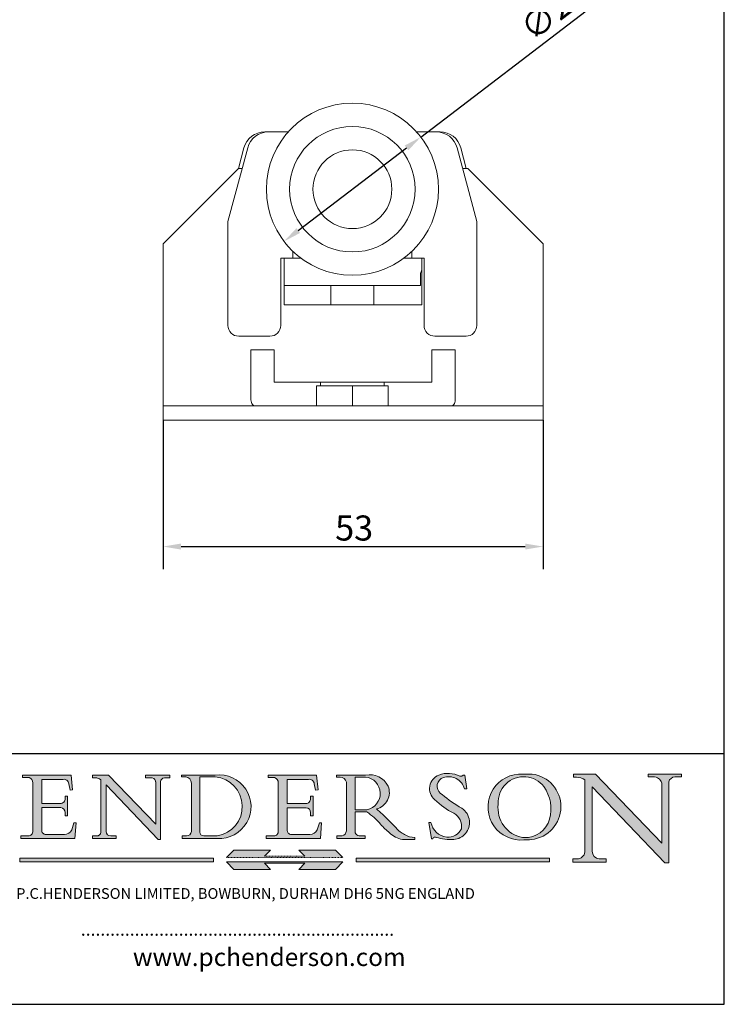
# Model space of a CAD drawing. Units: millimetres. Extents: x 10 to 200, y 10 to 287.
# Drawn here: x 102 to 200, y 10 to 147 of the extents above; entities that cross this region are included whole.
import ezdxf

# ---------------------------------------------------------------- set-up
doc = ezdxf.new("R2010")
doc.units = ezdxf.units.MM
doc.linetypes.add('CONTINUOUS_ACAD', pattern=[0])
doc.linetypes.add('DOUBLE_DASH_TRIPLE_DOT', pattern=[0.3984, 0.1181, -0.0295, 0.1181, -0.0295, 0.0049, -0.0295, 0.0049, -0.0295, 0.0049, -0.0295])
for name, color, linetype, lineweight in [('Dimensions(ISO)', 7, 'Continuous', 25), ('Hatch', 179, 'Continuous', 9), ('Sketch Geometry(ISO)', 7, 'Continuous', 50), ('Symbols(ISO)', 7, 'Continuous', 25), ('Visible Edges(ISO)', 7, 'Continuous', 18)]:
    doc.layers.add(name, color=color, linetype=linetype, lineweight=lineweight)
doc.styles.add('Current-BSI', font='ARIAL.TTF')
doc.styles.add('Text Style168', font='romans.shx')
doc.styles.add('Text Style169', font='romans.shx')
doc.styles.add('Text Style171', font='romans.shx')
doc.dimstyles.new('DEFAULT-ISO', dxfattribs={"dimtxt": 3.5, "dimasz": 2.5, "dimexe": 3.174999999999999, "dimexo": 0, "dimgap": 0.762, "dimtad": 1, "dimrnd": 1e-08, "dimzin": 0, "dimtxsty": 'Current-BSI', "dimcen": 0.09, "dimdle": 10, "dimclrd": 7, "dimclre": 7, "dimclrt": 7, "dimazin": 0, "dimtfac": 1, "dimtmove": 0, "dimatfit": 3, "dimfxl": 1, "dimtolj": 1, "dimtzin": 0, "dimlwd": 25, "dimlwe": 25, "dimarcsym": 0})

# ---------------------------------------------------------------- blocks, each defined once
blk = doc.blocks.new('Borders PCH WEB A4')
at = {"layer": 'Hatch'}
h = blk.add_hatch(color=7, dxfattribs=at)
edge = h.paths.add_edge_path()
edge.add_line((102.1547912193991, 41.9701002442414), (102.154791219399, 41.62746438732523))
edge.add_line((102.154791219399, 41.62746438732523), (103.0602669398915, 41.62746438732523))
edge.add_arc((102.8331600320866, 40.91583622624237), 0.7469887463803611, -1.9346175598540185, 72.30019059474353, ccw=False)
edge.add_line((103.579722995987, 40.89061861035192), (103.579722995987, 34.1669504827082))
edge.add_arc((102.9573085340146, 34.12404022227598), 0.6238918599586445, -90, 3.943823415883287, ccw=False)
edge.add_line((102.9573085340146, 33.50014836231733), (101.8824085117055, 33.50014836231733))
edge.add_line((101.8824085117055, 33.50014836231733), (101.8824085117055, 33.12128352118615))
edge.add_line((101.8824085117055, 33.12128352118615), (109.4445507229238, 33.12128352118615))
edge.add_line((109.4445507229238, 33.12128352118615), (109.6264058462396, 35.31869959974696))
edge.add_line((109.6264058462397, 35.31869959974697), (109.3081593804369, 35.31869959974697))
edge.add_line((109.3081593804369, 35.31869959974697), (109.0050675082438, 34.31849641916067))
edge.add_arc((107.9829263150102, 34.84857097355368), 1.151412893848158, 270, 332.5890929486235, ccw=False)
edge.add_line((107.9829263150102, 33.69715807970553), (105.3997755668756, 33.69715807970555))
edge.add_arc((105.3997755668756, 34.27727935010004), 0.5801212703944943, 174.4236434720288, 270, ccw=False)
edge.add_line((104.8223996719787, 34.33365101280592), (104.8223996719787, 37.43188625703534))
edge.add_line((104.8223996719787, 37.43188625703533), (107.4789200117702, 37.43188625703533))
edge.add_arc((107.4035166768197, 36.74829132476935), 0.6877410081865026, 0, 83.70548581297908, ccw=False)
edge.add_line((108.0912576850063, 36.74829132476935), (108.0912576850063, 36.29702916093619))
edge.add_line((108.0912576850063, 36.29702916093619), (108.4317148223339, 36.29702916093619))
edge.add_line((108.4317148223339, 36.29702916093619), (108.4317148223339, 39.05473190445711))
edge.add_line((108.4317148223339, 39.05473190445711), (108.0912576850063, 39.05473190445711))
edge.add_line((108.0912576850063, 39.05473190445711), (108.0912576850063, 38.70548055206807))
edge.add_arc((107.4142779478781, 38.68787207572515), 0.6772086996792471, -90, 1.4899470357826772, ccw=False)
edge.add_line((107.4142779478781, 38.0106633760459), (104.8223996719787, 38.01066337604589))
edge.add_line((104.8223996719787, 38.0106633760459), (104.8223996719787, 41.38053705784578))
edge.add_line((104.8223996719787, 41.38053705784578), (107.7927000194713, 41.38053705784578))
edge.add_arc((107.8978801512681, 40.68365869243439), 0.7047711091576075, 7.670400320452416, 98.58289354625498, ccw=False)
edge.add_line((108.596345170334, 40.7777274621958), (108.7771229990136, 39.89000566875154))
edge.add_line((108.7771229990136, 39.89000566875155), (109.1308570939223, 39.92799053706638))
edge.add_line((109.1308570939223, 39.92799053706638), (108.9115701509106, 41.9701002442414))
edge.add_line((108.9115701509106, 41.9701002442414), (102.1547912193991, 41.9701002442414))
h = blk.add_hatch(color=7, dxfattribs=at)
edge = h.paths.add_edge_path()
edge.add_line((119.3021258490195, 41.97010024423225), (119.3021258490195, 41.6040588455903))
edge.add_line((119.3021258490195, 41.6040588455903), (120.1993209031724, 41.6040588455903))
edge.add_arc((120.0708873828182, 40.96732444950536), 0.6495582039418895, -7.84634562942631, 78.59607913227711, ccw=False)
edge.add_line((120.7143642528213, 40.87864875904135), (120.7143642528211, 35.11936028363493))
edge.add_line((120.7143642528211, 35.11936028363493), (114.1508259874092, 41.97010024423225))
edge.add_line((114.1508259874092, 41.97010024423225), (111.8901167513869, 41.97010024423225))
edge.add_line((111.8901167513869, 41.97010024423225), (111.8901167513869, 41.6040588455903))
edge.add_line((111.8901167513869, 41.6040588455903), (112.2991383716152, 41.60405884559019))
edge.add_arc((112.1386734304087, 40.00605731376576), 1.606037948826286, 55.15775084271161, 84.2658080938889, ccw=False)
edge.add_line((113.0562332922184, 41.32417786707858), (113.0562332922185, 33.99046377482))
edge.add_arc((112.4939092605523, 34.04463735811942), 0.5649275119135968, 269.9999999999982, 354.49717958116054, ccw=False)
edge.add_line((112.4939092605523, 33.47970984620582), (111.8798712955539, 33.47970984620582))
edge.add_line((111.8798712955539, 33.47970984620582), (111.8798712955539, 33.12128352118615))
edge.add_line((111.8798712955539, 33.12128352118615), (115.2123756143386, 33.12128352118615))
edge.add_line((115.2123756143386, 33.12128352118615), (115.2123756143386, 33.47970984620582))
edge.add_line((115.2123756143386, 33.47970984620582), (114.4433938382243, 33.47970984620582))
edge.add_arc((114.4433938382243, 34.14246580113967), 0.6627559549338308, 183.3388980413414, 270, ccw=False)
edge.add_line((113.7817629072869, 34.10386571011405), (113.7817629072868, 40.59237604156083))
edge.add_line((113.7817629072868, 40.59237604156083), (121.0561519425781, 32.99968051091815))
edge.add_line((121.0561519425781, 32.99968051091815), (121.3807309808982, 32.99968051091815))
edge.add_line((121.3807309808982, 32.99968051091815), (121.3807309808982, 41.01826591397905))
edge.add_arc((121.9666849959759, 41.01826591397905), 0.5859540150776762, 91.3435112152971, 180, ccw=False)
edge.add_line((121.9529463985238, 41.6040588455903), (122.698224284294, 41.6040588455903))
edge.add_line((122.698224284294, 41.6040588455903), (122.698224284294, 41.97010024423225))
edge.add_line((122.698224284294, 41.97010024423225), (119.3021258490195, 41.97010024423225))
h = blk.add_hatch(color=7, dxfattribs=at)
edge = h.paths.add_edge_path(flags=0)
edge.add_arc((127.4121233785852, 34.05344370007729), 0.5657747847795487, 183.5630728646947, 270)
edge.add_line((127.4121233785852, 33.48766891529775), (129.2967718760781, 33.48766891529775))
edge.add_arc((128.6383138931824, 37.58682170857503), 4.151700921052971, 279.1256196326258, 444.7832579466122)
edge.add_line((129.0158013944008, 41.72132575674042), (126.8474422423256, 41.72132575674042))
edge.add_line((126.8474422423256, 41.72132575674042), (126.8474422423256, 34.01828233712216))
edge = h.paths.add_edge_path()
edge.add_line((124.3981126085731, 33.13340178117039), (124.3981126085731, 33.48766891529775))
edge.add_line((124.3981126085731, 33.48766891529775), (124.9975881118954, 33.48766891529775))
edge.add_arc((124.9975881118954, 34.18828623806311), 0.7006173227653628, 270.0000000000014, 353.024809413329)
edge.add_line((125.6930200458687, 34.10320358313766), (125.6930200458687, 40.8351095659028))
edge.add_arc((124.8019237182614, 40.8351095659028), 0.8910963276072079, 0, 84.00085025510522)
edge.add_line((124.8950554967922, 41.72132575674042), (124.324815961179, 41.72132575674042))
edge.add_line((124.324815961179, 41.72132575674042), (124.324815961179, 41.97786402628091))
edge.add_line((124.324815961179, 41.97786402628091), (129.0158013944007, 41.97786402628091))
edge.add_arc((129.5605390499924, 37.56847517638674), 4.442909985920329, -93.4035435467083, 97.04265920423222, ccw=False)
edge.add_line((129.2967718760781, 33.13340178117039), (124.3981126085731, 33.13340178117039))
h = blk.add_hatch(color=7, dxfattribs=at)
edge = h.paths.add_edge_path()
edge.add_line((142.3185929658183, 39.05175935219841), (142.3185929658183, 38.70250799980937))
edge.add_arc((141.6416132286902, 38.68489952346644), 0.6772086996792471, -90, 1.4899470357826772, ccw=False)
edge.add_line((141.6416132286902, 38.0076908237872), (139.0497349527908, 38.0076908237872))
edge.add_line((139.0497349527908, 38.0076908237872), (139.0497349527908, 41.37756450558708))
edge.add_line((139.0497349527908, 41.37756450558708), (142.0200353002834, 41.37756450558707))
edge.add_arc((142.1252154320802, 40.68068614017568), 0.7047711091576075, 7.670400320452416, 98.58289354625498, ccw=False)
edge.add_line((142.8236804511461, 40.77475490993709), (143.0044582798257, 39.88703311649284))
edge.add_line((143.0044582798257, 39.88703311649284), (143.3581923747342, 39.92501798480765))
edge.add_line((143.3581923747342, 39.92501798480765), (143.1389054317227, 41.9671276919827))
edge.add_line((143.1389054317227, 41.9671276919827), (136.3821265002112, 41.9671276919827))
edge.add_line((136.3821265002112, 41.9671276919827), (136.3821265002111, 41.62449183506653))
edge.add_line((136.3821265002111, 41.62449183506653), (137.2876022207036, 41.62449183506653))
edge.add_arc((137.0604953128987, 40.91286367398367), 0.7469887463803611, -1.9346175598540185, 72.30019059474353, ccw=False)
edge.add_line((137.807058276799, 40.88764605809322), (137.807058276799, 34.1639779304495))
edge.add_arc((137.1846438148267, 34.12106767001727), 0.6238918599586445, -90, 3.943823415883287, ccw=False)
edge.add_line((137.1846438148267, 33.49717581005863), (136.1097437925176, 33.49717581005862))
edge.add_line((136.1097437925176, 33.49717581005862), (136.1097437925176, 33.11831096892745))
edge.add_line((136.1097437925176, 33.11831096892745), (143.6718860037359, 33.11831096892746))
edge.add_line((143.6718860037359, 33.11831096892745), (143.8537411270517, 35.31572704748831))
edge.add_line((143.8537411270517, 35.31572704748831), (143.5354946612489, 35.31572704748827))
edge.add_line((143.5354946612489, 35.31572704748827), (143.2324027890558, 34.31552386690196))
edge.add_arc((142.2102615958223, 34.84559842129498), 1.151412893848158, 270, 332.5890929486235, ccw=False)
edge.add_line((142.2102615958223, 33.69418552744684), (139.6271108476878, 33.69418552744682))
edge.add_arc((139.6271108476876, 34.27430679784134), 0.5801212703944943, 174.4236434720562, 270.00000000001927, ccw=False)
edge.add_line((139.049734952791, 34.33067846054691), (139.0497349527908, 37.42891370477663))
edge.add_line((139.0497349527908, 37.42891370477663), (141.7062552925825, 37.42891370477666))
edge.add_arc((141.6308519576318, 36.74531877251065), 0.6877410081865026, 0, 83.70548581296572, ccw=False)
edge.add_line((142.3185929658183, 36.74531877251035), (142.3185929658183, 36.29405660867749))
edge.add_line((142.3185929658183, 36.29405660867749), (142.6590501031463, 36.2940566086772))
edge.add_line((142.6590501031463, 36.2940566086772), (142.6590501031459, 39.0517593521984))
edge.add_line((142.6590501031459, 39.05175935219841), (142.3185929658183, 39.05175935219841))
h = blk.add_hatch(color=7, dxfattribs=at)
edge = h.paths.add_edge_path(flags=0)
edge.add_line((148.540817945555, 41.70739500424215), (148.540817945555, 37.14319332318921))
edge.add_line((148.540817945555, 37.14319332318921), (150.1618876282939, 37.14319332318921))
edge.add_arc((149.7024653346136, 39.41099089891019), 2.313865745538523, 281.4522871515732, 442.9565641102318)
edge.add_line((149.986195617437, 41.70739500424215), (148.540817945555, 41.70739500424215))
edge = h.paths.add_edge_path()
edge.add_line((155.109905556091, 32.99773196157084), (156.836788809244, 32.99773196157085))
edge.add_line((156.836788809244, 32.99773196157085), (156.836788809244, 33.26958830489685))
edge.add_arc((156.836788809244, 35.97495469715656), 2.705366392259709, 238.52511269446978, 270, ccw=False)
edge.add_arc((157.1492256200603, 37.11724892920301), 3.856864382510258, 220.7094033077353, 243.4327312077848, ccw=False)
edge.add_arc((144.6020344191325, 26.32137869055188), 12.69556206325385, 40.70940330773501, 47.76115907009479)
edge.add_arc((140.9828681073053, 24.27141303148241), 16.6969331544594, 43.29080613025121, 51.03987823246249)
edge.add_arc((150.957289585664, 39.53199939728282), 2.336888734327936, 282.9642598519832, 382.7019303784485)
edge.add_arc((150.5171197140356, 39.12637848801547), 2.906690505091034, 26.73269879166254, 100.5244953658555)
edge.add_line((149.986195617437, 41.98416946988195), (145.9268370495981, 41.98416946988195))
edge.add_line((145.9268370495981, 41.98416946988195), (145.9268370495981, 41.70739500424215))
edge.add_line((145.9268370495981, 41.70739500424215), (146.4220486991635, 41.70739500424215))
edge.add_arc((146.3368756844528, 40.7212546308712), 0.9898117388812399, 14.459869540676493, 85.06360990480408, ccw=False)
edge.add_line((147.2953329304226, 40.96841244700324), (147.2953329304226, 34.19004908333223))
edge.add_arc((146.5376590263892, 34.23000561713436), 0.7587267422772337, 283.75797971190826, 356.9812580249066, ccw=False)
edge.add_line((146.718100308716, 33.49304753618342), (145.9568677432127, 33.49304753618342))
edge.add_line((145.9568677432127, 33.49304753618342), (145.9568677432127, 33.11621294359638))
edge.add_line((145.9568677432127, 33.11621294359638), (149.9136308709488, 33.11621294359638))
edge.add_line((149.9136308709488, 33.11621294359638), (149.9136308709488, 33.49304753618342))
edge.add_line((149.9136308709488, 33.49304753618342), (149.0774973948495, 33.49304753618342))
edge.add_arc((149.2317352488414, 34.23266573894872), 0.7555292194652674, 203.8678355571256, 258.2205207993906, ccw=False)
edge.add_line((148.540817945555, 33.92695724792318), (148.540817945555, 36.82939443260041))
edge.add_line((148.540817945555, 36.82939443260041), (150.1618876282939, 36.82939443260041))
edge.add_arc((145.0574978337099, 29.20567244294297), 9.174744255326107, 40.13297681672549, 56.19609361297648, ccw=False)
edge.add_arc((158.8762514677249, 40.90690879441194), 8.932670134752644, 220.3838915613148, 231.5920830405884)
edge.add_arc((155.772891204607, 36.50036177452046), 3.564823358415056, 226.6714173869075, 259.2817293774281)
h = blk.add_hatch(color=7, dxfattribs=at)
edge = h.paths.add_edge_path()
edge.add_line((160.6479774396501, 39.26244441350283), (160.4444259469803, 39.4225163001458))
edge.add_arc((161.2312554746254, 40.42306879057798), 1.272873124739543, 108.57817880256019, 231.8186647129067, ccw=False)
edge.add_arc((161.5530162788555, 39.46577000957755), 2.28279934543278, 15.209603933257199, 108.5781788025578, ccw=False)
edge.add_line((163.7558549448598, 40.06466454375235), (164.10721567289, 40.06466454375235))
edge.add_line((164.10721567289, 40.06466454375235), (163.7996543556428, 41.96446463385914))
edge.add_line((163.7996543556428, 41.96446463385914), (163.5697074490312, 41.96446463385914))
edge.add_line((163.5697074490312, 41.96446463385914), (163.4020199525485, 41.8038070543676))
edge.add_line((163.4020199525485, 41.8038070543676), (163.142663193898, 41.8038070543676))
edge.add_arc((161.4701380824508, 38.62456231685784), 3.592344269332347, 62.25220845887818, 110.8096881097972)
edge.add_arc((160.9124442066014, 40.09195432508899), 2.022547542051841, 110.8096881097966, 229.7592170607356)
edge.add_arc((167.9276104182948, 47.38076045662679), 12.13538957445691, 226.7060885191224, 242.2640809537411)
edge.add_arc((161.3299597988683, 34.83320672820006), 2.041002712150211, -10.157440486262715, 62.26408095374143, ccw=False)
edge.add_arc((161.4963816346599, 35.3735633764681), 2.050774512687569, 264.6808863508768, 333.9597539938773, ccw=False)
edge.add_arc((161.5364623132012, 35.80405851622432), 2.48313145567109, 190.0296489176695, 264.6808863508766, ccw=False)
edge.add_line((159.091278660378, 35.37160189399552), (158.7827946941463, 35.37160189399552))
edge.add_line((158.7827946941462, 35.37160189399552), (159.1500680314156, 33.10296185342283))
edge.add_line((159.1500680314156, 33.10296185342283), (159.3735558034684, 33.10296185342283))
edge.add_line((159.3735558034684, 33.10296185342283), (159.4283890898879, 33.28391169903226))
edge.add_arc((159.6330425367475, 32.86491159904763), 0.4663090360465238, 65.30020117333157, 116.03240660105129, ccw=False)
edge.add_arc((161.8140380420993, 39.47165532283664), 6.494263125210722, 252.1918822162923, 273.9856636166399)
edge.add_arc((162.0862808614568, 35.37085123246108), 2.384492125826143, 274.3088400476872, 365.8124657135003)
edge.add_arc((162.1212399354459, 35.3744099303153), 2.349352387856274, 5.812465713500849, 56.96974444854591)
edge.add_arc((172.755821743604, 53.70760387544598), 18.84840909917213, 230.0304671335736, 240.2461455100654, ccw=False)
h = blk.add_hatch(color=7, dxfattribs=at)
edge = h.paths.add_edge_path(flags=0)
edge.add_arc((172.0675676127221, 38.34437756967243), 3.407244478276231, 36.26259189651417, 85.28533039672877)
edge.add_arc((172.0529366637332, 38.16697410357546), 3.585250249113969, 85.28533039672847, 183.8704455164119)
edge.add_arc((172.6174459292001, 37.37486696252652), 4.177955851326371, 172.4340468239057, 259.8572405806371)
edge.add_arc((172.7919859789266, 51.72678793767909), 18.4870082501753, 267.1776652275068, 267.8936768180174)
edge.add_arc((172.2421477821939, 36.77693828387718), 3.527050806590522, 267.8936768180172, 344.2786924858666)
edge.add_arc((170.5717924706307, 37.24712431901378), 5.262320749425029, 344.2786924858665, 396.2625918965145)
edge = h.paths.add_edge_path()
edge.add_arc((172.2881453734119, 38.38183346095937), 5.460249349820256, 267.5537157622909, 278.6905453670297)
edge.add_arc((172.6210062620611, 37.55776597074917), 4.599897721625063, 276.1421716975607, 442.8928695938044)
edge.add_arc((172.7637841895103, -9.954992033700396), 52.07905779243873, 89.53094387807677, 91.6265072912272)
edge.add_arc((171.652425464485, 37.51332019972517), 4.604400491663247, 94.56991720728446, 275.0170075405732)
h = blk.add_hatch(color=7, dxfattribs=at)
edge = h.paths.add_edge_path()
edge.add_line((194.0232474083051, 42.12081822737387), (189.3749083702509, 42.12081822737387))
edge.add_line((189.3749083702509, 42.12081822737387), (189.3749083702509, 41.73122328531364))
edge.add_line((189.3749083702509, 41.73122328531364), (190.0806148606268, 41.73122328531364))
edge.add_arc((190.1499363255331, 40.58187851296409), 1.151433398518552, 14.232977553526723, 93.45155061879859, ccw=False)
edge.add_line((191.2660253227426, 40.86497606069582), (191.266025322743, 32.47326338192227))
edge.add_line((191.266025322743, 32.47326338192227), (182.0229222769413, 42.12081822737388))
edge.add_line((182.0229222769413, 42.12081822737388), (178.9709006007346, 42.12081822737387))
edge.add_line((178.9709006007346, 42.12081822737387), (178.9709006007346, 41.69538822606449))
edge.add_line((178.9709006007346, 41.69538822606448), (179.4030407309133, 41.69538822606448))
edge.add_arc((179.2845704708843, 39.36965923476694), 2.328744413514125, 56.60696756582303, 87.08393193775288, ccw=False)
edge.add_line((180.5662629877748, 41.3139624095882), (180.5662629877748, 31.25937940638551))
edge.add_arc((179.4685390873549, 31.39820434497361), 1.106467408072776, 269.3763379169344, 352.7922856076719, ccw=False)
edge.add_line((179.4564954752804, 30.2918024846464), (178.8830555747337, 30.2918024846464))
edge.add_line((178.8830555747337, 30.2918024846464), (178.8830555747337, 29.83112863370736))
edge.add_line((178.8830555747337, 29.83112863370736), (183.5316735189297, 29.83112863370736))
edge.add_line((183.5316735189297, 29.83112863370736), (183.5316735189297, 30.2918024846464))
edge.add_line((183.5316735189297, 30.2918024846464), (182.5445732629956, 30.2918024846464))
edge.add_arc((182.6757822558207, 31.40832659917116), 1.12420723094698, 183.4485971136699, 263.29759294045107, ccw=False)
edge.add_line((181.5536107771009, 31.34070211794372), (181.5536107771007, 40.34473639418195))
edge.add_line((181.5536107771007, 40.34473639418195), (191.7274563618655, 29.72571237358943))
edge.add_line((191.7274563618655, 29.72571237358943), (192.2505130215134, 29.72571237358906))
edge.add_line((192.2505130215134, 29.72571237358906), (192.2505130215134, 41.05003346921343))
edge.add_arc((193.1925794818321, 40.74413677832381), 0.9904857400057274, 94.7481919453868, 162.0109621267227, ccw=False)
edge.add_line((193.1105902820963, 41.73122328531364), (194.0232474083051, 41.73122328531364))
edge.add_line((194.0232474083051, 41.73122328531364), (194.0232474083051, 42.12081822737387))
for color, points in [(1, [(128.7494049999523, 30.36864548668035), (128.7494049999523, 29.8570653638408), (101.780234499479, 29.85706536384079), (101.780234499479, 30.36864548668034)]), (1, [(146.8056977643303, 30.47124551584519), (145.8056779048926, 31.51502338921306), (140.6713914942846, 31.51502338921296), (141.5059420923931, 30.64395523962508), (135.9038086384247, 30.64395523962508), (136.7383592365332, 31.51502338921294), (131.6040728259251, 31.51502338921294), (130.6040529664875, 30.47124551584519)]), (1, [(175.6295162313388, 30.36864548668034), (148.6603457308655, 30.36864548668034), (148.6603457308655, 29.85706536384079), (175.6295162313388, 29.85706536384079)]), (7, [(136.7383592365332, 28.81328749047306), (131.6040728259251, 28.81328749047306), (130.6040529664875, 29.85706536384081), (146.8056977643305, 29.8570653638408), (145.8056779048929, 28.81328749047306), (140.6713914942848, 28.81328749047306), (141.5059420923931, 29.68435564006092), (135.9038086384247, 29.68435564006092)])]:
    blk.add_hatch(color=color, dxfattribs=at).paths.add_polyline_path(points)
at = {"layer": 'Sketch Geometry(ISO)', "color": 7, "linetype": 'Continuous', "lineweight": 25}
for p, q in [((200, 10.00000000000023), (200, 287)), ((9.999999999999998, 10), (200, 10.00000000000023))]:
    blk.add_line(p, q, dxfattribs=at)
at = {"layer": 'Sketch Geometry(ISO)', "color": 7, "linetype": 'CONTINUOUS_ACAD', "lineweight": 25}
for p, q in [((9.999999999999416, 45.00000000000001), (199.9999999999994, 45.00000000000023)), ((200, 10.00000000000023), (200, 45.00000000000023))]:
    blk.add_line(p, q, dxfattribs=at)
at = {"layer": 'Sketch Geometry(ISO)', "color": 7, "linetype": 'CONTINUOUS_ACAD', "lineweight": 18}
for p, q in [((102.154791219399, 41.62746438732523), (102.1547912193991, 41.9701002442414)), ((102.1547912193991, 41.9701002442414), (108.9115701509106, 41.9701002442414)), ((103.0602669398915, 41.62746438732523), (102.154791219399, 41.62746438732523)), ((104.8223996719787, 41.38053705784578), (104.8223996719787, 38.0106633760459)), ((104.8223996719787, 41.38053705784578), (107.7927000194713, 41.38053705784578)), ((108.9115701509106, 41.9701002442414), (109.1308570939223, 39.92799053706638)), ((111.8901167513869, 41.97010024423225), (114.1508259874092, 41.97010024423225)), ((111.8901167513869, 41.6040588455903), (111.8901167513869, 41.97010024423225)), ((112.2991383716152, 41.60405884559019), (111.8901167513869, 41.6040588455903)), ((113.0562332922185, 33.99046377482), (113.0562332922184, 41.32417786707858)), ((120.7143642528211, 35.11936028363493), (114.1508259874092, 41.97010024423225)), ((119.3021258490195, 41.6040588455903), (119.3021258490195, 41.97010024423225)), ((119.3021258490195, 41.97010024423225), (122.698224284294, 41.97010024423225)), ((120.1993209031724, 41.6040588455903), (119.3021258490195, 41.6040588455903)), ((122.698224284294, 41.6040588455903), (121.9529463985238, 41.6040588455903)), ((122.698224284294, 41.97010024423225), (122.698224284294, 41.6040588455903)), ((124.324815961179, 41.72132575674042), (124.324815961179, 41.97786402628091)), ((124.324815961179, 41.97786402628091), (129.0158013944008, 41.97786402628091)), ((124.8950554967922, 41.72132575674042), (124.324815961179, 41.72132575674042)), ((126.8474422423256, 41.72132575674042), (126.8474422423256, 34.01828233712216)), ((129.0158013944008, 41.72132575674042), (126.8474422423256, 41.72132575674042)), ((136.3821265002112, 41.9671276919827), (143.1389054317227, 41.9671276919827)), ((136.3821265002111, 41.62449183506653), (136.3821265002112, 41.9671276919827)), ((137.2876022207036, 41.62449183506653), (136.3821265002111, 41.62449183506653)), ((139.0497349527908, 41.37756450558708), (142.0200353002834, 41.37756450558707)), ((139.0497349527908, 41.37756450558708), (139.0497349527908, 38.0076908237872)), ((143.1389054317227, 41.9671276919827), (143.3581923747342, 39.92501798480765)), ((145.9268370495981, 41.98416946988195), (149.986195617437, 41.98416946988195)), ((145.9268370495981, 41.70739500424215), (145.9268370495981, 41.98416946988195)), ((146.4220486991635, 41.70739500424215), (145.9268370495981, 41.70739500424215)), ((149.986195617437, 41.70739500424215), (148.540817945555, 41.70739500424215)), ((148.540817945555, 37.14319332318921), (148.540817945555, 41.70739500424215)), ((163.4020199525485, 41.8038070543676), (163.142663193898, 41.8038070543676)), ((163.5697074490312, 41.96446463385914), (163.4020199525485, 41.8038070543676)), ((163.5697074490312, 41.96446463385914), (163.7996543556428, 41.96446463385914)), ((163.7996543556428, 41.96446463385914), (164.10721567289, 40.06466454375235)), ((178.9709006007346, 41.69538822606448), (178.9709006007346, 42.12081822737387)), ((178.9709006007346, 42.12081822737387), (182.0229222769413, 42.12081822737388)), ((179.4030407309133, 41.69538822606448), (178.9709006007346, 41.69538822606448)), ((180.5662629877748, 31.25937940638551), (180.5662629877748, 41.3139624095882)), ((182.0229222769413, 42.12081822737388), (191.266025322743, 32.47326338192227)), ((189.3749083702509, 41.73122328531364), (189.3749083702509, 42.12081822737387)), ((189.3749083702509, 42.12081822737387), (194.0232474083051, 42.12081822737387)), ((190.2192577904394, 41.73122328531364), (189.3749083702509, 41.73122328531364)), ((194.0232474083051, 41.73122328531364), (193.1105902820963, 41.73122328531364)), ((194.0232474083051, 42.12081822737387), (194.0232474083051, 41.73122328531364)), ((103.579722995987, 40.94105384213363), (103.579722995987, 34.1669504827082)), ((108.7771229990136, 39.89000566875155), (108.596345170334, 40.7777274621958)), ((109.1308570939223, 39.92799053706638), (108.7771229990136, 39.89000566875155)), ((121.0561519425781, 32.99968051091815), (113.7817629072868, 40.59237604156083)), ((113.7817629072868, 40.59237604156083), (113.7817629072869, 34.10386571011405)), ((120.7143642528213, 41.05600013996931), (120.7143642528211, 35.11936028363493)), ((121.3807309808982, 32.99968051091815), (121.3807309808982, 41.01826591397905)), ((125.6930200458687, 34.10320358313766), (125.6930200458687, 40.8351095659028)), ((137.807058276799, 40.93808128987491), (137.807058276799, 34.1639779304495)), ((143.0044582798257, 39.88703311649284), (142.8236804511461, 40.77475490993709)), ((143.3581923747342, 39.92501798480765), (143.0044582798257, 39.88703311649284)), ((147.2953329304226, 40.96841244700324), (147.2953329304226, 34.19004908333223)), ((164.10721567289, 40.06466454375235), (163.7558549448598, 40.06466454375235)), ((181.5536107771007, 40.34473639418195), (191.7274563618655, 29.72571237358943)), ((181.5536107771007, 40.34473639418195), (181.5536107771009, 31.34070211794372)), ((191.266025322743, 32.47326338192227), (191.2660253227426, 40.86497606069582)), ((192.2505130215134, 41.05003346921343), (192.2505130215134, 29.72571237358906)), ((108.0912576850063, 39.05473190445711), (108.4317148223339, 39.05473190445711)), ((108.0912576850063, 38.67026359938223), (108.0912576850063, 39.05473190445711)), ((108.4317148223339, 39.05473190445711), (108.4317148223339, 36.29702916093619)), ((142.3185929658183, 38.66729104712353), (142.3185929658183, 39.05175935219841)), ((142.3185929658183, 39.05175935219841), (142.6590501031459, 39.05175935219841)), ((142.6590501031459, 39.05175935219841), (142.6590501031463, 36.2940566086772)), ((160.4444259469803, 39.4225163001458), (160.6479774396501, 39.26244441350283)), ((104.8223996719787, 38.0106633760459), (107.4142779478781, 38.0106633760459)), ((104.8223996719787, 37.43188625703533), (104.8223996719787, 34.33365101280592)), ((107.4789200117702, 37.43188625703533), (104.8223996719787, 37.43188625703533)), ((139.0497349527908, 38.0076908237872), (141.6416132286902, 38.0076908237872)), ((141.7062552925825, 37.42891370477666), (139.0497349527908, 37.42891370477663)), ((139.0497349527908, 37.42891370477663), (139.049734952791, 34.33067846054691)), ((148.540817945555, 37.14319332318921), (150.1618876282939, 37.14319332318921)), ((108.0912576850063, 36.29702916093619), (108.0912576850063, 36.74829132476935)), ((108.4317148223339, 36.29702916093619), (108.0912576850063, 36.29702916093619)), ((142.3185929658183, 36.29405660867749), (142.3185929658183, 36.74531877251035)), ((142.6590501031463, 36.2940566086772), (142.3185929658183, 36.29405660867749)), ((148.540817945555, 33.92695724792318), (148.540817945555, 36.82939443260041)), ((150.1618876282939, 36.82939443260041), (148.540817945555, 36.82939443260041)), ((109.3081593804369, 35.31869959974697), (109.0050675082438, 34.31849641916066)), ((109.3081593804369, 35.31869959974697), (109.6264058462397, 35.31869959974697)), ((109.6264058462397, 35.31869959974697), (109.4445507229238, 33.12128352118615)), ((143.5354946612489, 35.31572704748827), (143.2324027890558, 34.31552386690196)), ((143.5354946612489, 35.31572704748827), (143.8537411270517, 35.31572704748831)), ((143.8537411270517, 35.31572704748831), (143.6718860037359, 33.11831096892745)), ((158.7827946941462, 35.37160189399552), (159.091278660378, 35.37160189399552)), ((158.7827946941462, 35.37160189399552), (159.1500680314156, 33.10296185342283)), ((101.8824085117055, 33.12128352118615), (101.8824085117055, 33.50014836231733)), ((101.8824085117055, 33.50014836231733), (102.9573085340146, 33.50014836231733)), ((109.4445507229238, 33.12128352118615), (101.8824085117055, 33.12128352118615)), ((105.3997755668756, 33.69715807970555), (107.9829263150102, 33.69715807970553)), ((112.4939092605523, 33.47970984620582), (111.8798712955539, 33.47970984620582)), ((111.8798712955539, 33.47970984620582), (111.8798712955539, 33.12128352118615)), ((111.8798712955539, 33.12128352118615), (115.2123756143386, 33.12128352118615)), ((115.2123756143386, 33.47970984620582), (114.4433938382243, 33.47970984620582)), ((115.2123756143386, 33.12128352118615), (115.2123756143386, 33.47970984620582)), ((121.0561519425781, 32.99968051091815), (121.3807309808982, 32.99968051091815)), ((124.3981126085731, 33.48766891529775), (124.9975881118954, 33.48766891529775)), ((124.3981126085731, 33.13340178117039), (124.3981126085731, 33.48766891529775)), ((129.2967718760781, 33.13340178117039), (124.3981126085731, 33.13340178117039)), ((127.4121233785852, 33.48766891529775), (129.2967718760781, 33.48766891529775)), ((136.1097437925176, 33.11831096892745), (136.1097437925176, 33.49717581005862)), ((136.1097437925176, 33.49717581005862), (137.1846438148267, 33.49717581005863)), ((143.6718860037359, 33.11831096892745), (136.1097437925176, 33.11831096892745)), ((139.6271108476878, 33.69418552744682), (142.2102615958223, 33.69418552744684)), ((145.9568677432127, 33.49304753618342), (146.718100308716, 33.49304753618342)), ((145.9568677432127, 33.11621294359638), (145.9568677432127, 33.49304753618342)), ((149.9136308709488, 33.11621294359638), (145.9568677432127, 33.11621294359638)), ((149.0774973948495, 33.49304753618342), (149.9136308709488, 33.49304753618342)), ((149.9136308709488, 33.49304753618342), (149.9136308709488, 33.11621294359638)), ((155.109905556091, 32.99773196157084), (155.109905556091, 32.99968051091815)), ((156.836788809244, 32.99773196157085), (155.109905556091, 32.99773196157084)), ((156.836788809244, 33.26958830489685), (156.836788809244, 32.99773196157085)), ((159.1500680314156, 33.10296185342283), (159.3735558034684, 33.10296185342283)), ((159.3735558034684, 33.10296185342283), (159.4283890898879, 33.28391169903226)), ((178.8830555747337, 29.83112863370736), (178.8830555747337, 30.2918024846464)), ((178.8830555747337, 30.2918024846464), (179.4805826994281, 30.2918024846464)), ((182.5445732629956, 30.2918024846464), (183.5316735189297, 30.2918024846464)), ((183.5316735189297, 30.2918024846464), (183.5316735189297, 29.83112863370736)), ((130.6040529664875, 29.85706536384081), (131.6040728259251, 28.81328749047306)), ((130.6040529664875, 29.85706536384081), (146.8056977643305, 29.8570653638408)), ((136.7383592365332, 28.81328749047306), (135.9038086384247, 29.68435564006092)), ((135.9038086384247, 29.68435564006092), (141.5059420923931, 29.68435564006092)), ((140.6713914942848, 28.81328749047306), (141.5059420923931, 29.68435564006092)), ((146.8056977643305, 29.8570653638408), (145.8056779048929, 28.81328749047306)), ((183.5316735189297, 29.83112863370736), (178.8830555747337, 29.83112863370736)), ((192.2505130215134, 29.72571237358906), (191.7274563618655, 29.72571237358943)), ((131.6040728259251, 28.81328749047306), (136.7383592365332, 28.81328749047306)), ((145.8056779048929, 28.81328749047306), (140.6713914942848, 28.81328749047306))]:
    blk.add_line(p, q, dxfattribs=at)
at = {"layer": 'Sketch Geometry(ISO)', "color": 1, "linetype": 'CONTINUOUS_ACAD', "lineweight": 18}
for p, q in [((101.780234499479, 29.85706536384079), (101.780234499479, 30.36864548668034)), ((101.780234499479, 30.36864548668034), (128.7494049999523, 30.36864548668035)), ((128.7494049999523, 30.36864548668035), (128.7494049999523, 29.8570653638408)), ((130.6040529664875, 30.47124551584519), (131.6040728259251, 31.51502338921294)), ((131.6040728259251, 31.51502338921294), (136.7383592365332, 31.51502338921294)), ((136.7383592365332, 31.51502338921294), (135.9038086384247, 30.64395523962508)), ((145.8056779048926, 31.51502338921306), (140.6713914942846, 31.51502338921296)), ((140.6713914942846, 31.51502338921296), (141.5059420923931, 30.64395523962508)), ((146.8056977643303, 30.47124551584519), (145.8056779048926, 31.51502338921306)), ((148.6603457308655, 30.36864548668034), (148.6603457308655, 29.85706536384079)), ((175.6295162313388, 30.36864548668034), (148.6603457308655, 30.36864548668034)), ((175.6295162313388, 29.85706536384079), (175.6295162313388, 30.36864548668034)), ((128.7494049999523, 29.8570653638408), (101.780234499479, 29.85706536384079)), ((148.6603457308655, 29.85706536384079), (175.6295162313388, 29.85706536384079))]:
    blk.add_line(p, q, dxfattribs=at)
at = {"layer": 'Sketch Geometry(ISO)', "color": 1, "linetype": 'DOUBLE_DASH_TRIPLE_DOT', "lineweight": 18}
for p, q in [((130.6040529664875, 30.47124551584519), (146.8056977643303, 30.47124551584519)), ((135.9038086384247, 30.64395523962508), (141.5059420923931, 30.64395523962508))]:
    blk.add_line(p, q, dxfattribs=at)
at = {"layer": 'Sketch Geometry(ISO)', "color": 7, "linetype": 'CONTINUOUS_ACAD', "lineweight": 18}
for centre, radius, start, end in [((102.8331600320866, 40.91583622624237), 0.7469887463803613, 358.065382440146, 72.30019059474346), ((107.8978801512681, 40.68365869243439), 0.7047711091576075, 7.670400320452447, 98.582893546255), ((112.1386734304087, 40.00605731376576), 1.606037948826286, 55.15775084271091, 84.26580809388882), ((120.0708873828182, 40.96732444950536), 0.6495582039418895, 352.1536543705736, 78.59607913227708), ((121.9666849959759, 41.01826591397905), 0.5859540150776763, 91.34351121529713, 180), ((124.8019237182614, 40.8351095659028), 0.8910963276072079, 0, 84.00085025510522), ((129.5605390499924, 37.56847517638674), 4.442909985920329, 266.5964564532917, 97.04265920423202), ((128.6383138931824, 37.58682170857503), 4.151700921052971, 279.1256196326258, 84.78325794661227), ((137.0604953128987, 40.91286367398367), 0.7469887463803613, 358.065382440146, 72.30019059474346), ((142.1252154320802, 40.68068614017568), 0.7047711091576075, 7.670400320451732, 98.582893546255), ((146.3368756844528, 40.7212546308712), 0.9898117388812394, 14.45986954067649, 85.06360990480411), ((150.5171197140356, 39.12637848801547), 2.906690505091034, 26.73269879166254, 100.5244953658555), ((149.7024653346136, 39.41099089891019), 2.313865745538523, 281.4522871515732, 82.95656411023187), ((160.9124442066014, 40.09195432508899), 2.022547542051841, 110.8096881097966, 229.7592170607357), ((161.2312554746254, 40.42306879057798), 1.272873124739543, 108.57817880256, 231.8186647129063), ((161.4701380824508, 38.62456231685784), 3.592344269332347, 62.25220845887818, 110.8096881097972), ((161.5530162788555, 39.46577000957755), 2.28279934543278, 15.20960393325718, 108.5781788025579), ((171.652425464485, 37.51332019972517), 4.604400491663247, 94.56991720728443, 275.0170075405719), ((172.0529366637332, 38.16697410357546), 3.585250249113969, 85.28533039672847, 183.8704455164119), ((172.7637841895103, -9.954992033700396), 52.07905779243873, 89.53094387807677, 91.62650729122701), ((172.0675676127221, 38.34437756967243), 3.407244478276231, 36.26259189651417, 85.28533039672877), ((172.6210062620611, 37.55776597074917), 4.599897721625063, 276.1421716975607, 82.89286959380443), ((179.2845704708843, 39.36965923476694), 2.328744413514124, 56.60696756582305, 87.0839319377529), ((190.1499363255331, 40.58187851296409), 1.151433398518552, 14.23297755352669, 93.45155061879863), ((193.1925794818321, 40.74413677832381), 0.9904857400057275, 94.74819194538676, 162.0109621267226), ((150.957289585664, 39.53199939728282), 2.336888734327936, 282.9642598519832, 22.70193037844848), ((170.5717924706307, 37.24712431901378), 5.262320749425031, 344.2786924858665, 36.26259189651451), ((107.4142779478781, 38.68787207572515), 0.6772086996792471, 270, 1.489947035782676), ((141.6416132286902, 38.68489952346644), 0.6772086996792471, 270, 1.489947035782676), ((167.9276104182948, 47.38076045662679), 12.13538957445691, 226.7060885191224, 242.2640809537411), ((172.755821743604, 53.70760387544598), 18.84840909917213, 230.0304671335736, 240.2461455100653), ((107.4035166768197, 36.74829132476935), 0.6877410081865026, 0, 83.70548581297908), ((141.6308519576318, 36.74531877251065), 0.6877410081865026, 0, 83.7054858129657), ((140.9828681073053, 24.27141303148241), 16.6969331544594, 43.29080613025119, 51.03987823246259), ((162.1212399354459, 35.3744099303153), 2.349352387856274, 5.81246571350085, 56.96974444854591), ((172.6174459292001, 37.37486696252652), 4.177955851326371, 172.4340468239056, 259.8572405806371), ((145.0574978337099, 29.20567244294297), 9.174744255326107, 40.13297681672546, 56.19609361297648), ((144.6020344191325, 26.32137869055188), 12.69556206325385, 40.70940330773501, 47.76115907009479), ((161.3299597988683, 34.83320672820006), 2.04100271215021, 349.8425595137373, 62.26408095374138), ((172.2421477821939, 36.77693828387718), 3.527050806590523, 267.8936768180171, 344.2786924858666), ((158.8762514677249, 40.90690879441194), 8.932670134752644, 220.3838915613148, 231.5920830405884), ((157.1492256200603, 37.11724892920301), 3.856864382510258, 220.7094033077351, 243.4327312077848), ((161.5364623132012, 35.80405851622432), 2.483131455671091, 190.0296489176694, 264.6808863508766), ((161.4963816346599, 35.3735633764681), 2.050774512687569, 264.6808863508768, 333.9597539938773), ((162.0862808614568, 35.37085123246108), 2.384492125826143, 274.3088400476872, 5.81246571350027), ((102.9573085340146, 34.12404022227598), 0.6238918599586445, 270, 3.943823415883249), ((105.3997755668756, 34.27727935010004), 0.5801212703944943, 174.4236434720287, 270), ((107.9829263150102, 34.84857097355368), 1.151412893848158, 270, 332.5890929486235), ((112.4939092605523, 34.04463735811942), 0.5649275119135968, 269.9999999999982, 354.4971795811605), ((114.4433938382243, 34.14246580113967), 0.6627559549338308, 183.3388980413414, 270), ((124.9975881118954, 34.18828623806311), 0.7006173227653628, 270.0000000000014, 353.024809413329), ((127.4121233785852, 34.05344370007729), 0.565774784779549, 183.5630728646947, 270), ((137.1846438148267, 34.12106767001727), 0.6238918599586445, 270, 3.943823415883249), ((139.6271108476876, 34.27430679784134), 0.5801212703944943, 174.4236434720566, 270.0000000000193), ((142.2102615958223, 34.84559842129498), 1.151412893848158, 270, 332.5890929486235), ((146.5376590263892, 34.23000561713436), 0.7587267422772337, 283.7579797119083, 356.9812580249066), ((149.2317352488414, 34.23266573894872), 0.7555292194652674, 203.8678355571255, 258.2205207993905), ((155.772891204607, 36.50036177452046), 3.564823358415056, 226.6714173869075, 259.2817293774281), ((156.836788809244, 35.97495469715656), 2.70536639225971, 238.5251126944697, 270), ((159.6330425367475, 32.86491159904763), 0.4663090360465238, 65.30020117333159, 116.0324066010488), ((161.8140380420993, 39.47165532283664), 6.494263125210721, 252.1918822162923, 273.9856636166399), ((172.7919859789266, 51.72678793767909), 18.4870082501753, 267.1776652275068, 267.8936768180167), ((172.2881453734119, 38.38183346095937), 5.460249349820256, 267.5537157622909, 278.6905453670297), ((179.4685390873549, 31.39820434497361), 1.106467408072777, 269.3763379169344, 352.7922856076719), ((182.6757822558207, 31.40832659917116), 1.12420723094698, 183.4485971136698, 263.2975929404511)]:
    blk.add_arc(centre, radius, start, end, dxfattribs=at)
at = {"layer": 'Symbols(ISO)', "color": 7, "attachment_point": 7}
for s, insert, char_height, style in [('P.C.HENDERSON LIMITED, BOWBURN, DURHAM DH6 5NG ENGLAND', (101.2479534031771, 24.23764887927175), 1.500000059604644, 'Text Style171'), ('................................................................', (110.2660084085957, 19.00584641379338), 1.800000071525573, 'Text Style168'), ('www.pchenderson.com', (117.5324041861373, 14.55943253125098), 2.5, 'Text Style169')]:
    blk.add_mtext(s, dxfattribs=dict(at, insert=insert, char_height=char_height, style=style))
blk = doc.blocks.new('*D7')
at = {"layer": 'Defpoints', "color": 0, "linetype": 'Continuous'}
for p in [(121.7395971090168, 91.4900143390605), (174.7395971090166, 91.4900143390605), (174.7395971090166, 73.85289878825542)]:
    blk.add_point(p, dxfattribs=at)
at = {"layer": 'Dimensions(ISO)', "color": 7, "linetype": 'Continuous', "lineweight": 25}
for p, q in [((121.7395971090168, 91.4900143390605), (121.7395971090168, 70.67789878825542)), ((174.7395971090166, 91.4900143390605), (174.7395971090166, 70.67789878825542)), ((124.2395971090168, 73.85289878825542), (172.2395971090166, 73.85289878825542))]:
    blk.add_line(p, q, dxfattribs=at)
at = {"layer": 'Dimensions(ISO)', "color": 7, "linetype": 'Continuous'}
for points in [[(124.2395971090168, 74.26956545492209), (124.2395971090168, 73.43623212158874), (121.7395971090168, 73.85289878825542)], [(172.2395971090166, 74.26956545492209), (172.2395971090166, 73.43623212158874), (174.7395971090166, 73.85289878825542)]]:
    blk.add_solid(points, dxfattribs=at)
at = {"layer": 'Dimensions(ISO)', "color": 7, "linetype": 'Continuous', "lineweight": 25, "insert": (145.7327758266156, 78.19129715114765), "char_height": 3.5, "attachment_point": 1, "style": 'Current-BSI'}
blk.add_mtext('\\A1;53', dxfattribs=at)
blk = doc.blocks.new('*D8')
at = {"layer": 'Defpoints', "color": 0, "linetype": 'Continuous'}
for p in [(157.6772426468627, 130.9805634415937), (138.6019515711652, 116.4157678584962)]:
    blk.add_point(p, dxfattribs=at)
at = {"layer": 'Dimensions(ISO)', "color": 7, "linetype": 'Continuous', "lineweight": 25}
for p, q in [((157.6772426468627, 130.9805634415937), (181.50933877286, 149.1773818814501)), ((140.588961058217, 117.9329340650689), (155.6902331598109, 129.4633972350211))]:
    blk.add_line(p, q, dxfattribs=at)
at = {"layer": 'Dimensions(ISO)', "color": 7, "linetype": 'Continuous'}
for points in [[(155.4373721253821, 129.7945654828631), (155.9430941942397, 129.1322289871791), (157.6772426468627, 130.9805634415937)], [(140.3361000237882, 118.2641023129109), (140.8418220926457, 117.6017658172269), (138.6019515711652, 116.4157678584962)]]:
    blk.add_solid(points, dxfattribs=at)
at = {"layer": 'Dimensions(ISO)', "color": 7, "linetype": 'Continuous', "lineweight": 25, "insert": (171.1534373631367, 146.9719725018884), "char_height": 3.5, "attachment_point": 1, "rotation": 37.36327249862846, "style": 'Current-BSI'}
blk.add_mtext('\\A1;∅24', dxfattribs=at)

msp = doc.modelspace()

# ---------------------------------------------------------------- linework, layer by layer
at = {"layer": 'Visible Edges(ISO)'}
for p, q in [((136.4409429783371, 131.6981656500449), (135.9223776846312, 131.6981656500449)), ((136.440942978338, 131.6981656500449), (138.6395971090121, 131.6981656500449)), ((138.6395971090121, 131.6981656500449), (139.1953251990129, 131.6981656500449)), ((157.0838690190112, 131.6981656500449), (157.6395971090121, 131.6981656500449)), ((157.6395971090121, 131.6981656500449), (159.8382512396861, 131.6981656500449)), ((160.3568165333911, 131.6981656500449), (159.8382512396852, 131.6981656500449)), ((133.5431654994708, 129.4746227853525), (130.7895971090121, 119.1981656500449)), ((133.024600205764, 129.4746227853525), (132.2516717021, 126.5900143390604)), ((165.4895971090121, 119.1981656500449), (162.7360287185533, 129.4746227853525)), ((164.0275225159222, 126.5900143390604), (163.2545940122582, 129.4746227853525)), ((132.2395971090118, 126.5900143390603), (121.7395971090118, 116.0900143390604)), ((132.2395971090118, 126.5900143390603), (132.7702369958064, 126.5900143390603)), ((163.5089572222168, 126.5900143390603), (164.2395971090116, 126.5900143390603)), ((174.7395971090116, 116.0900143390604), (164.2395971090116, 126.5900143390603)), ((130.7895971090121, 119.1981656500449), (130.7895971090121, 104.6981656500449)), ((165.4895971090121, 119.1981656500449), (165.4895971090121, 104.6981656500449)), ((121.7395971090118, 94.49001433906047), (121.7395971090118, 116.0900143390604)), ((174.7395971090116, 94.49001433906047), (174.7395971090116, 116.0900143390604)), ((138.1395971090121, 114.0981656500449), (138.6395971090121, 114.0981656500449)), ((138.1395971090121, 104.6981656500449), (138.1395971090121, 114.0981656500449)), ((139.8395971090117, 114.0981656500449), (138.6395971090121, 114.0981656500449)), ((138.6395971090117, 107.5900143390604), (138.6395971090117, 114.0981656500448)), ((139.8395971090117, 114.0981656500449), (139.8395971090117, 115.0315630861794)), ((139.8395971090115, 114.0981656500449), (140.9395971090115, 114.0981656500449)), ((155.3395971090115, 114.0981656500449), (156.4395971090115, 114.0981656500449)), ((156.4395971090117, 115.0315630861794), (156.4395971090117, 114.0981656500449)), ((157.6395971090121, 114.0981656500449), (156.4395971090117, 114.0981656500449)), ((157.6395971090121, 114.0981656500449), (158.1395971090121, 114.0981656500449)), ((157.8395971090117, 114.0981656500448), (157.8395971090117, 107.5900143390604)), ((158.1395971090121, 114.0981656500449), (158.1395971090121, 104.6981656500449)), ((157.6395971090111, 111.7481656500449), (157.6395971090107, 110.2481656500449)), ((138.6395971090107, 110.2481656500449), (157.6395971090107, 110.2481656500449)), ((145.1395971090093, 107.5900143390605), (145.1395971090093, 110.2481656500449)), ((151.1395971090093, 107.5900143390605), (151.1395971090093, 110.2481656500449)), ((157.8395971090117, 107.5900143390604), (138.6395971090117, 107.5900143390604)), ((132.2895971090121, 103.1981656500449), (136.6395971090121, 103.1981656500449)), ((159.6395971090121, 103.1981656500449), (163.9895971090121, 103.1981656500449)), ((133.9895971090118, 101.2900143390604), (137.2395971090117, 101.2900143390604)), ((133.9895971090118, 94.49001433906047), (133.9895971090118, 101.2900143390604)), ((137.2395971090117, 101.2900143390604), (137.2395971090117, 98.79001433906048)), ((159.2395971090116, 98.79001433906043), (159.2395971090116, 101.2900143390604)), ((159.2395971090116, 101.2900143390604), (162.4895971090116, 101.2900143390604)), ((162.4895971090116, 101.2900143390604), (162.4895971090116, 94.49001433906047)), ((137.2395971090111, 96.79001433906043), (137.2395971090117, 98.79001433906043)), ((159.2395971090116, 98.79001433906048), (159.2395971090111, 96.79001433906043)), ((137.2395971090111, 96.79001433906046), (159.2395971090111, 96.79001433906043)), ((143.1395971090109, 96.28991433906049), (143.1395971090109, 93.49001433906047)), ((143.1395971090109, 96.28991433906049), (148.1395971090126, 96.28991433906049)), ((143.6995971090093, 96.28991433906046), (143.6995971090093, 96.79001433906046)), ((148.1395971090126, 96.28991433906049), (148.1395971090126, 93.49001433906047)), ((148.1395971090126, 96.28991433906049), (153.1395971090109, 96.28991433906049)), ((152.5795971090093, 96.28991433906046), (152.5795971090093, 96.79001433906046)), ((153.1395971090109, 96.28991433906049), (153.1395971090109, 93.49001433906047)), ((121.7395971090121, 93.49001433906047), (121.7395971090118, 94.49001433906047)), ((121.7395971090168, 93.49001433906048), (174.7395971090166, 93.49001433906048)), ((121.7395971090168, 91.4900143390605), (121.7395971090168, 93.49001433906048)), ((174.7395971090119, 93.49001433906047), (174.7395971090116, 94.49001433906047)), ((174.7395971090166, 91.4900143390605), (174.7395971090166, 93.49001433906048)), ((121.7395971090168, 91.4900143390605), (174.7395971090166, 91.4900143390605))]:
    msp.add_line(p, q, dxfattribs=at)
for centre, radius in [((148.1395971090139, 123.6981656500449), 12), ((148.1395971090149, 123.6981656500449), 8.750000000000002), ((148.1395971090153, 123.6981656500449), 5.5)]:
    msp.add_circle(centre, radius, dxfattribs=at)
for centre, radius, start, end in [((135.9223776846312, 128.6981656500449), 2.999999999999996, 90, 164.9999999999999), ((136.440942978338, 128.6981656500449), 3, 90, 164.9999999999999), ((159.8382512396862, 128.6981656500449), 2.999999999999998, 15.00000000000017, 90), ((160.3568165333911, 128.6981656500449), 2.999999999999996, 15.00000000000007, 90), ((159.1395971090111, 111.7481656500449), 1.499999999999991, 150.0735651333791, 180), ((132.2895971090121, 104.6981656500449), 1.500000000000012, 180, 270), ((136.6395971090121, 104.6981656500449), 1.499999999999994, 269.9999999999993, 0), ((159.6395971090121, 104.6981656500449), 1.499999999999999, 180, 270), ((163.9895971090121, 104.6981656500449), 1.499999999999998, 270, 0)]:
    msp.add_arc(centre, radius, start, end, dxfattribs=at)
for points, knots in [([(134.4821332332454, 93.49001433906047), (134.4151204374274, 93.49001433906047), (134.3449444567757, 93.51468456306102), (134.2182790847888, 93.62009536407756), (134.1617201805965, 93.70094309735863), (134.0789867734412, 93.88353766838237), (134.0453072431856, 93.99241185724333), (134.0006508823232, 94.23333270205164), (133.9895971090118, 94.36540021521915), (133.9895971090118, 94.49001433906047)], [-0.1596704637950784, -0.1596704637950784, -0.1596704637950784, -0.1596704637950784, -0.1172194690499324, -0.1172194690499324, -0.0747684743047864, -0.0747684743047864, -0.0373842371523933, -0.0373842371523933, 0, 0, 0, 0]), ([(162.4895971090116, 94.49001433906047), (162.4895971090116, 94.36540021521915), (162.4785433357002, 94.23333270205164), (162.4338869748379, 93.99241185724333), (162.4002074445823, 93.88353766838237), (162.3174740374271, 93.70094309735863), (162.2609151332349, 93.62009536407754), (162.1342497612481, 93.51468456306102), (162.0640737805965, 93.49001433906047), (161.9970609847786, 93.49001433906047)], [0, 0, 0, 0, 0.0373842371523932, 0.0373842371523932, 0.0747684743047864, 0.0747684743047864, 0.1172194690499324, 0.1172194690499324, 0.1596704637950784, 0.1596704637950784, 0.1596704637950784, 0.1596704637950784])]:
    msp.add_open_spline(points, degree=3, knots=knots, dxfattribs=at)

# ---------------------------------------------------------------- block references
msp.add_blockref('Borders PCH WEB A4', (0, 0))

# ---------------------------------------------------------------- dimensions: what is measured, and where the dimension line sits
at = {"layer": 'Dimensions(ISO)', "color": 7, "linetype": 'Continuous', "lineweight": 25}
dim = msp.add_diameter_dim_2p(p1=(138.6019515711652, 116.4157678584962), p2=(157.6772426468627, 130.9805634415937), dimstyle='DEFAULT-ISO', override={"dimdec": 0, "dimlfac": 0.9999999999999966, "dimtp": 0, "dimtm": 0, "dimtdec": 2, "dimatfit": 2}, dxfattribs=at)
dim.commit()
dim.dimension.update_dxf_attribs({"geometry": '*D8', "text_midpoint": (177.4036610380866, 146.042522408022), "dimtype": 163})
dim = msp.add_linear_dim(base=(174.7395971090166, 73.85289878825542), p1=(121.7395971090168, 91.4900143390605), p2=(174.7395971090166, 91.4900143390605), angle=180, dimstyle='DEFAULT-ISO', override={"dimdec": 0, "dimtp": 0, "dimtm": 0, "dimtdec": 2, "dimtofl": 0, "dimatfit": 1}, dxfattribs=at)
dim.commit()
dim.dimension.update_dxf_attribs({"geometry": '*D7', "text_midpoint": (148.2395971090167, 73.85289878825542), "dimtype": 160})

doc.saveas('drawing.dxf')
